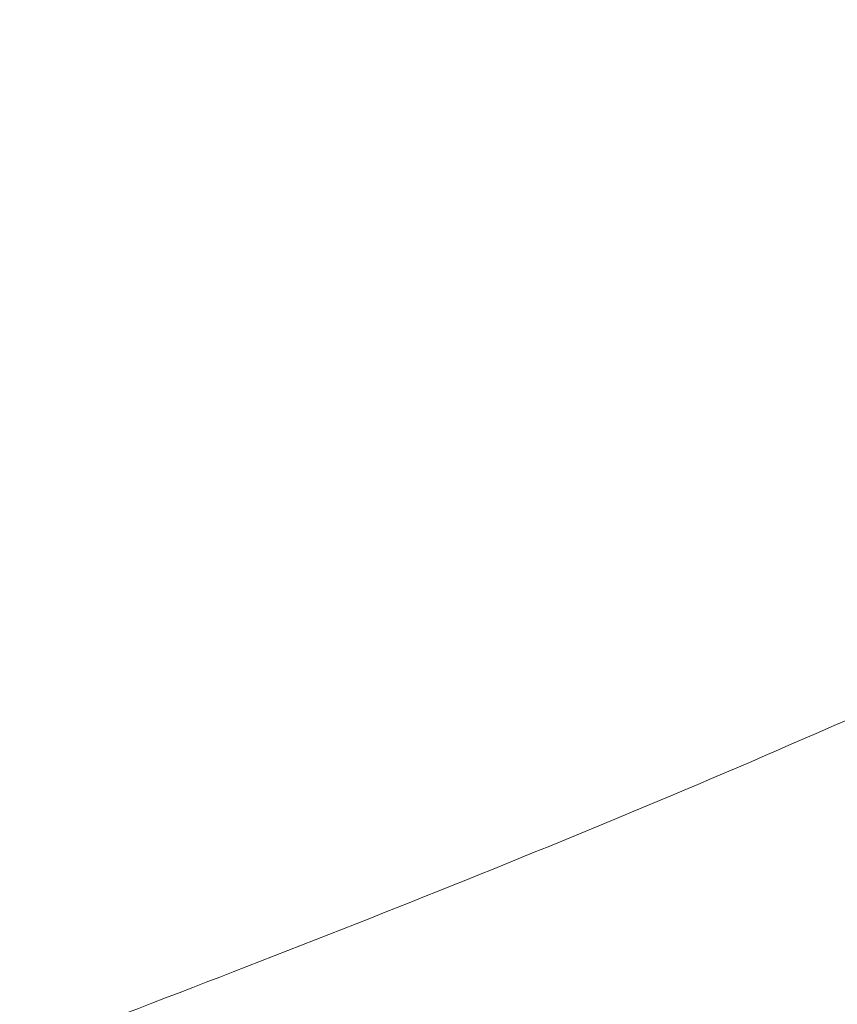
# Model space of a CAD drawing. Units: millimetres. Extents: x 3202 to 23642, y 18748 to 32554.
# Drawn here: x 14832 to 15136, y 30082 to 30448 of the extents above; entities that cross this region are included whole.
import ezdxf

# ---------------------------------------------------------------- set-up
doc = ezdxf.new("R2010")
doc.units = ezdxf.units.MM
doc.styles.get("Standard").update_dxf_attribs({"font": 'arial.ttf'})
doc.dimstyles.get("Standard").update_dxf_attribs({"dimtxt": 200, "dimasz": 100, "dimexe": 0.18, "dimexo": 0.0625, "dimgap": 50, "dimtad": 1, "dimdec": 0, "dimlfac": 0.1, "dimrnd": 5, "dimzin": 0, "dimdsep": 46, "dimtxsty": 'Standard', "dimcen": 0.09, "dimadec": 0, "dimazin": 0, "dimtfac": 1, "dimtdec": 0, "dimtofl": 0, "dimtmove": 0, "dimatfit": 3, "dimfxl": 50, "dimfxlon": 1, "dimtolj": 1, "dimtzin": 0, "dimarcsym": 0})

# ---------------------------------------------------------------- blocks, each defined once
blk = doc.blocks.new('*D5')
at = {"color": 0, "lineweight": -2, "transparency": 16777216}
for p, q in [((7612.82, 32084.33), (7612.82, 32134.33)), ((7812.82, 32134.15), (19414.3, 32134.15)), ((19614.3, 32084.33), (19614.3, 32134.33))]:
    blk.add_line(p, q, dxfattribs=at)
at = {"color": 0, "transparency": 16777216}
for points in [[(7812.82, 32167.48), (7812.82, 32100.82), (7612.82, 32134.15)], [(19414.3, 32167.48), (19414.3, 32100.82), (19614.3, 32134.15)]]:
    blk.add_solid(points, dxfattribs=at)
at = {"layer": 'Defpoints', "color": 0, "transparency": 16777216}
for p in [(19614.3, 32134.15), (7612.82, 29153.16, 250), (19614.3, 29153.16, 250)]:
    blk.add_point(p, dxfattribs=at)
at = {"color": 0, "transparency": 16777216, "insert": (13613.56, 32357.32), "char_height": 300, "attachment_point": 5}
blk.add_mtext('\\A1;1200', dxfattribs=at)

msp = doc.modelspace()

# ---------------------------------------------------------------- linework, layer by layer
at = {"lineweight": 18}
msp.add_open_spline([(13613.56, 29863.39, 250), (13852.14, 29863.39, 250), (14258.45, 29913.28, 250), (14576.2, 29969.31, 250), (14883.58, 30081.19, 250), (15236.76, 30223.88, 250), (15505.88, 30379.25, 250), (15873.07, 30627, 250), (16156.83, 30790.83, 250), (16480.12, 30902.14, 250), (16868.15, 30902.14, 250)], degree=3, knots=[0, 0, 0, 0, 1.061459, 2.219726, 3.346894, 4.461034, 5.701867, 6.884452, 8.101125, 9.257736, 9.257736, 9.257736, 9.257736], dxfattribs=at)

# ---------------------------------------------------------------- dimensions: what is measured, and where the dimension line sits
dim = msp.add_linear_dim(base=(19614.3, 32134.15), p1=(7612.82, 29153.16, 250), p2=(19614.3, 29153.16, 250), dimstyle='Standard', override={"dimtxt": 300, "dimasz": 200, "dimgap": 70})
dim.commit()
dim.dimension.update_dxf_attribs({"geometry": '*D5', "text_midpoint": (13613.56, 32357.32)})

doc.saveas('drawing.dxf')
